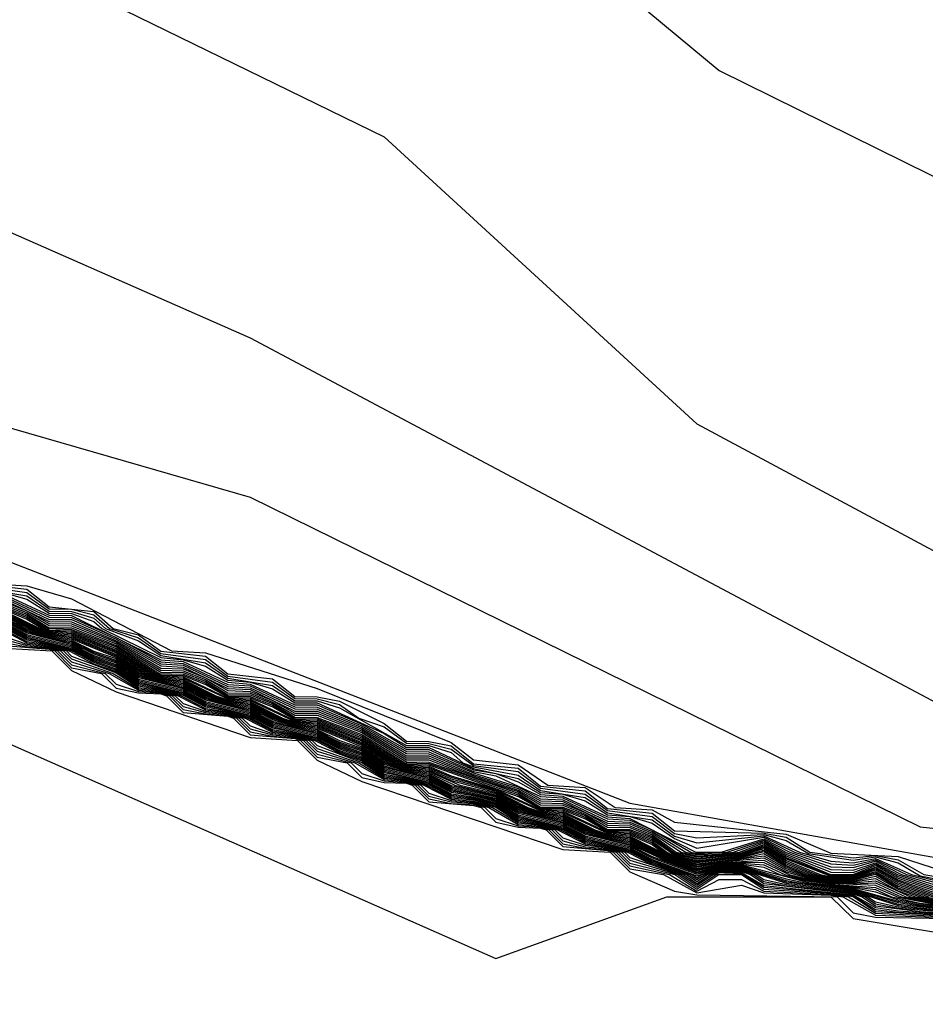
# Model space of a CAD drawing. Extents: x 526342 to 526453, y 3529656 to 3529788.
# Drawn here: x 526371 to 526371, y 3529686 to 3529686 of the extents above; entities that cross this region are included whole.
import ezdxf

# ---------------------------------------------------------------- set-up
doc = ezdxf.new("R2010")
doc.units = 0
doc.header["$MEASUREMENT"] = 0
doc.layers.add('Contours', color=7, linetype='Continuous')

msp = doc.modelspace()

# ---------------------------------------------------------------- linework, layer by layer
at = {"layer": 'Contours'}
for points in [[(526370.07641, 3529686.43092, 1), (526370.26993, 3529686.32083, 1), (526370.6086, 3529686.24847, 1), (526370.82631, 3529686.22687, 1), (526370.99564, 3529686.17798, 1), (526371.18916, 3529686.10199, 1), (526371.27383, 3529686.0316, 1), (526371.51573, 3529685.91212, 1), (526371.60039, 3529685.93537, 1), (526371.74454, 3529686.056, 1), (526371.81427, 3529686.08019, 1), (526371.8423, 3529686.07271, 1), (526371.89068, 3529686.08244, 1)], [(526370.1006, 3529686.27134, 0.8), (526370.53603, 3529686.227, 0.8), (526370.69326, 3529686.1904, 0.8), (526371.0924, 3529685.99572, 0.8), (526371.26173, 3529685.84037, 0.8), (526371.46735, 3529685.72996, 0.8), (526371.52782, 3529685.72132, 0.8), (526371.63778, 3529685.76571, 0.8), (526371.84113, 3529686.06809, 0.8), (526371.89068, 3529686.08063, 0.8)], [(526369.8587, 3529686.23712, 0.6), (526370.18527, 3529686.13842, 0.6), (526370.63279, 3529686.05711, 0.6), (526371.01983, 3529685.88679, 0.6), (526371.43106, 3529685.66821, 0.6), (526371.61249, 3529685.68098, 0.6), (526371.70925, 3529685.75236, 0.6), (526371.82184, 3529685.97133, 0.6), (526371.91487, 3529686.06801, 0.6)], [(526369.91917, 3529686.05327, 0.4), (526370.23365, 3529686.03515, 0.4), (526370.43926, 3529685.99748, 0.4), (526370.72955, 3529685.88433, 0.4), (526371.01983, 3529685.80063, 0.4), (526371.38268, 3529685.62223, 0.4), (526371.62196, 3529685.59638, 0.4), (526371.69427, 3529685.62057, 0.4), (526371.73345, 3529685.65686, 0.4), (526371.8456, 3529685.91085, 0.4), (526371.96325, 3529686.03147, 0.4)], [(526370.05222, 3529685.9825, 0.2), (526370.18527, 3529685.97058, 0.2), (526370.31831, 3529685.94477, 0.2), (526370.6086, 3529685.87488, 0.2), (526371.22545, 3529685.63505, 0.2), (526371.51573, 3529685.58329, 0.2), (526371.5883, 3529685.58333, 0.2), (526371.61249, 3529685.59464, 0.2), (526371.65131, 3529685.59638, 0.2), (526371.68506, 3529685.61401, 0.2), (526371.70095, 3529685.60848, 0.2), (526371.75763, 3529685.67706, 0.2), (526371.76024, 3529685.70524, 0.2), (526371.76973, 3529685.71554, 0.2), (526371.77231, 3529685.72943, 0.2), (526371.78263, 3529685.74152, 0.2), (526371.78741, 3529685.76571, 0.2), (526371.79541, 3529685.77781, 0.2), (526371.79963, 3529685.802, 0.2), (526371.80601, 3529685.80876, 0.2), (526371.81089, 3529685.82619, 0.2), (526371.84353, 3529685.87457, 0.2), (526371.87858, 3529685.90975, 0.2)], [(526369.88289, 3529685.78477, -7.2), (526370.24574, 3529685.6901, -7.2), (526370.54812, 3529685.78372, -7.2), (526370.82631, 3529685.69485, -7.2), (526371.15288, 3529685.55088, -7.2), (526371.24544, 3529685.58429, -7.2), (526371.3343, 3529685.58432, -7.2), (526371.3464, 3529685.57251, -7.2), (526371.41897, 3529685.56044, -7.2), (526371.63668, 3529685.56055, -7.2), (526371.69715, 3529685.57301, -7.2), (526371.72134, 3529685.58434, -7.2), (526371.74554, 3529685.60849, -7.2), (526371.75763, 3529685.61061, -7.2), (526371.86649, 3529685.53541, -7.2), (526372.16886, 3529685.38035, -7.2)], [(526370.87469, 3529685.75348, -0.2), (526370.89888, 3529685.75077, -0.2), (526370.91097, 3529685.74121, -0.2), (526370.93516, 3529685.73866, -0.2), (526370.94565, 3529685.72943, -0.2), (526370.95935, 3529685.72613, -0.2), (526370.97145, 3529685.71715, -0.2), (526370.99564, 3529685.71452, -0.2), (526371.00773, 3529685.70488, -0.2), (526371.03192, 3529685.70232, -0.2), (526371.04402, 3529685.69267, -0.2), (526371.05611, 3529685.69261, -0.2), (526371.06821, 3529685.69018, -0.2), (526371.0924, 3529685.67817, -0.2), (526371.10449, 3529685.66849, -0.2), (526371.11659, 3529685.66842, -0.2), (526371.12868, 3529685.66603, -0.2), (526371.14078, 3529685.65619, -0.2), (526371.16497, 3529685.65388, -0.2), (526371.17707, 3529685.64416, -0.2), (526371.20126, 3529685.64167, -0.2), (526371.21335, 3529685.63208, -0.2), (526371.23754, 3529685.6296, -0.2), (526371.24964, 3529685.6199, -0.2), (526371.29802, 3529685.61881, -0.2), (526371.31011, 3529685.61654, -0.2), (526371.3228, 3529685.60848, -0.2), (526371.3464, 3529685.60538, -0.2), (526371.35849, 3529685.60661, -0.2), (526371.37059, 3529685.60436, -0.2), (526371.3845, 3529685.59638, -0.2), (526371.40687, 3529685.59259, -0.2)], [(526370.87469, 3529685.75234, -0.4), (526370.89888, 3529685.74899, -0.4), (526370.91097, 3529685.74008, -0.4), (526370.92307, 3529685.7399, -0.4), (526370.93516, 3529685.73685, -0.4), (526370.94359, 3529685.72943, -0.4), (526370.95935, 3529685.72444, -0.4), (526370.97145, 3529685.71601, -0.4), (526370.99564, 3529685.71273, -0.4), (526371.00773, 3529685.70375, -0.4), (526371.03192, 3529685.70053, -0.4), (526371.04402, 3529685.69155, -0.4), (526371.05611, 3529685.69149, -0.4), (526371.06821, 3529685.68837, -0.4), (526371.07858, 3529685.68105, -0.4), (526371.0924, 3529685.67637, -0.4), (526371.10449, 3529685.66737, -0.4), (526371.11659, 3529685.6673, -0.4), (526371.12868, 3529685.66421, -0.4), (526371.14078, 3529685.65538, -0.4), (526371.16497, 3529685.65205, -0.4), (526371.17707, 3529685.64303, -0.4), (526371.20126, 3529685.63984, -0.4), (526371.21335, 3529685.63095, -0.4), (526371.23754, 3529685.62777, -0.4), (526371.24964, 3529685.61852, -0.4), (526371.26173, 3529685.61623, -0.4), (526371.29802, 3529685.61804, -0.4), (526371.31011, 3529685.61484, -0.4), (526371.32221, 3529685.60763, -0.4), (526371.3464, 3529685.60406, -0.4), (526371.35849, 3529685.60583, -0.4), (526371.37059, 3529685.60266, -0.4), (526371.38268, 3529685.59567, -0.4), (526371.40687, 3529685.59088, -0.4)], [(526370.87469, 3529685.75121, -0.6), (526370.89888, 3529685.74721, -0.6), (526370.91097, 3529685.73895, -0.6), (526370.92307, 3529685.73879, -0.6), (526370.93516, 3529685.73503, -0.6), (526370.94154, 3529685.72943, -0.6), (526370.95935, 3529685.72275, -0.6), (526370.97145, 3529685.71488, -0.6), (526370.99564, 3529685.71095, -0.6), (526371.00773, 3529685.70263, -0.6), (526371.03192, 3529685.69873, -0.6), (526371.04402, 3529685.69043, -0.6), (526371.05611, 3529685.69037, -0.6), (526371.06821, 3529685.68656, -0.6), (526371.10449, 3529685.66625, -0.6), (526371.11659, 3529685.66618, -0.6), (526371.12868, 3529685.6624, -0.6), (526371.13495, 3529685.65686, -0.6), (526371.14078, 3529685.65458, -0.6), (526371.16497, 3529685.65021, -0.6), (526371.17707, 3529685.6419, -0.6), (526371.20126, 3529685.63802, -0.6), (526371.21335, 3529685.62982, -0.6), (526371.23754, 3529685.62594, -0.6), (526371.24964, 3529685.61715, -0.6), (526371.26173, 3529685.61346, -0.6), (526371.29802, 3529685.61727, -0.6), (526371.3172, 3529685.60848, -0.6), (526371.3343, 3529685.60351, -0.6), (526371.3464, 3529685.60274, -0.6), (526371.35849, 3529685.60505, -0.6), (526371.37784, 3529685.59638, -0.6), (526371.40687, 3529685.58916, -0.6)], [(526370.88075, 3529685.75362, 0), (526370.89888, 3529685.75254, 0), (526370.92307, 3529685.74549, 0), (526370.9773, 3529685.71733, 0), (526370.99564, 3529685.7163, 0), (526371.05611, 3529685.69705, 0), (526371.12868, 3529685.66784, 0), (526371.14078, 3529685.65844, 0), (526371.16497, 3529685.65572, 0), (526371.18097, 3529685.64476, 0), (526371.20126, 3529685.6435, 0), (526371.21739, 3529685.63267, 0), (526371.23754, 3529685.63142, 0), (526371.24964, 3529685.62472, 0), (526371.31011, 3529685.61825, 0), (526371.3343, 3529685.60791, 0), (526371.37059, 3529685.60605, 0), (526371.40687, 3529685.59431, 0)], [(526370.88678, 3529685.74883, -0.8), (526370.89888, 3529685.74544, -0.8), (526370.91097, 3529685.73783, -0.8), (526370.92307, 3529685.73767, -0.8), (526370.93516, 3529685.73322, -0.8), (526370.93948, 3529685.72943, -0.8), (526370.97145, 3529685.71375, -0.8), (526370.98354, 3529685.71254, -0.8), (526370.99564, 3529685.70916, -0.8), (526371.00773, 3529685.70151, -0.8), (526371.01983, 3529685.70039, -0.8), (526371.03192, 3529685.69694, -0.8), (526371.04402, 3529685.6893, -0.8), (526371.05611, 3529685.68925, -0.8), (526371.0924, 3529685.67275, -0.8), (526371.10449, 3529685.66513, -0.8), (526371.11659, 3529685.66506, -0.8), (526371.14078, 3529685.65378, -0.8), (526371.16497, 3529685.64837, -0.8), (526371.17707, 3529685.64077, -0.8), (526371.18916, 3529685.63981, -0.8), (526371.20126, 3529685.63619, -0.8), (526371.21335, 3529685.62868, -0.8), (526371.22545, 3529685.62772, -0.8), (526371.23754, 3529685.62411, -0.8), (526371.24964, 3529685.61577, -0.8), (526371.26173, 3529685.61068, -0.8), (526371.29802, 3529685.6165, -0.8), (526371.3146, 3529685.60848, -0.8), (526371.3343, 3529685.60205, -0.8), (526371.3464, 3529685.60141, -0.8), (526371.35849, 3529685.60427, -0.8), (526371.37516, 3529685.59638, -0.8), (526371.40687, 3529685.58745, -0.8)], [(526370.88678, 3529685.74784, -1), (526370.91097, 3529685.7367, -1), (526370.92307, 3529685.73655, -1), (526370.97145, 3529685.71262, -1), (526370.98354, 3529685.71156, -1), (526371.00773, 3529685.70039, -1), (526371.01983, 3529685.69941, -1), (526371.04402, 3529685.68818, -1), (526371.05611, 3529685.68813, -1), (526371.0803, 3529685.67769, -1), (526371.10449, 3529685.664, -1), (526371.11659, 3529685.66394, -1), (526371.14078, 3529685.65298, -1), (526371.15288, 3529685.65094, -1), (526371.16497, 3529685.64654, -1), (526371.17707, 3529685.63964, -1), (526371.18916, 3529685.63881, -1), (526371.21335, 3529685.62755, -1), (526371.22545, 3529685.62672, -1), (526371.26117, 3529685.60848, -1), (526371.27479, 3529685.60848, -1), (526371.29802, 3529685.61573, -1), (526371.312, 3529685.60848, -1), (526371.3343, 3529685.60059, -1), (526371.3464, 3529685.60009, -1), (526371.35849, 3529685.6035, -1), (526371.37248, 3529685.59638, -1), (526371.40687, 3529685.58573, -1)], [(526370.88678, 3529685.74686, -1.2), (526370.91097, 3529685.73557, -1.2), (526370.92307, 3529685.73543, -1.2), (526370.94726, 3529685.72458, -1.2), (526370.97145, 3529685.71149, -1.2), (526370.98354, 3529685.71058, -1.2), (526371.00773, 3529685.69926, -1.2), (526371.01983, 3529685.69843, -1.2), (526371.04402, 3529685.68706, -1.2), (526371.05611, 3529685.68701, -1.2), (526371.0803, 3529685.67678, -1.2), (526371.10449, 3529685.66288, -1.2), (526371.11659, 3529685.66282, -1.2), (526371.14078, 3529685.65217, -1.2), (526371.15288, 3529685.64982, -1.2), (526371.17707, 3529685.63851, -1.2), (526371.18916, 3529685.63781, -1.2), (526371.21335, 3529685.62642, -1.2), (526371.22545, 3529685.62572, -1.2), (526371.23754, 3529685.62052, -1.2), (526371.25849, 3529685.60848, -1.2), (526371.26173, 3529685.60773, -1.2), (526371.27815, 3529685.60848, -1.2), (526371.29802, 3529685.61496, -1.2), (526371.31011, 3529685.60824, -1.2), (526371.3343, 3529685.59912, -1.2), (526371.3464, 3529685.59876, -1.2), (526371.35849, 3529685.60272, -1.2), (526371.37059, 3529685.59613, -1.2), (526371.40639, 3529685.58429, -1.2)], [(526370.88678, 3529685.74588, -1.4), (526370.91097, 3529685.73444, -1.4), (526370.92307, 3529685.73431, -1.4), (526370.94726, 3529685.72374, -1.4), (526370.97145, 3529685.71035, -1.4), (526370.98354, 3529685.7096, -1.4), (526371.00773, 3529685.69814, -1.4), (526371.01983, 3529685.69745, -1.4), (526371.04402, 3529685.68594, -1.4), (526371.05611, 3529685.68589, -1.4), (526371.0803, 3529685.67587, -1.4), (526371.10449, 3529685.66176, -1.4), (526371.11659, 3529685.6617, -1.4), (526371.14078, 3529685.65137, -1.4), (526371.16497, 3529685.64385, -1.4), (526371.17707, 3529685.63738, -1.4), (526371.18916, 3529685.63681, -1.4), (526371.21335, 3529685.62529, -1.4), (526371.22545, 3529685.62472, -1.4), (526371.23754, 3529685.61964, -1.4), (526371.2558, 3529685.60848, -1.4), (526371.26173, 3529685.60711, -1.4), (526371.27383, 3529685.60747, -1.4), (526371.2815, 3529685.60848, -1.4), (526371.29802, 3529685.61419, -1.4), (526371.31011, 3529685.60737, -1.4), (526371.3343, 3529685.59766, -1.4), (526371.3464, 3529685.59744, -1.4), (526371.35849, 3529685.60194, -1.4), (526371.37059, 3529685.59526, -1.4), (526371.4033, 3529685.58429, -1.4)], [(526370.88678, 3529685.74489, -1.6), (526370.91097, 3529685.73332, -1.6), (526370.92307, 3529685.73319, -1.6), (526370.94726, 3529685.7229, -1.6), (526370.97145, 3529685.70922, -1.6), (526370.98354, 3529685.70862, -1.6), (526371.00773, 3529685.69702, -1.6), (526371.01983, 3529685.69647, -1.6), (526371.04402, 3529685.68481, -1.6), (526371.05611, 3529685.68477, -1.6), (526371.0803, 3529685.67495, -1.6), (526371.10449, 3529685.66064, -1.6), (526371.11659, 3529685.66058, -1.6), (526371.14078, 3529685.65057, -1.6), (526371.16497, 3529685.64297, -1.6), (526371.17707, 3529685.63626, -1.6), (526371.18916, 3529685.63582, -1.6), (526371.21335, 3529685.62416, -1.6), (526371.22545, 3529685.62373, -1.6), (526371.23754, 3529685.61876, -1.6), (526371.25312, 3529685.60848, -1.6), (526371.26173, 3529685.60649, -1.6), (526371.27383, 3529685.60703, -1.6), (526371.28485, 3529685.60848, -1.6), (526371.29802, 3529685.61342, -1.6), (526371.31011, 3529685.60651, -1.6), (526371.33406, 3529685.59638, -1.6), (526371.3464, 3529685.59628, -1.6), (526371.35849, 3529685.60116, -1.6), (526371.37059, 3529685.5944, -1.6), (526371.4002, 3529685.58429, -1.6)], [(526370.88678, 3529685.74391, -1.8), (526370.89888, 3529685.73905, -1.8), (526370.91097, 3529685.73219, -1.8), (526370.92307, 3529685.73207, -1.8), (526370.94726, 3529685.72207, -1.8), (526370.97145, 3529685.70809, -1.8), (526370.98354, 3529685.70764, -1.8), (526370.99564, 3529685.70277, -1.8), (526371.00773, 3529685.69589, -1.8), (526371.01983, 3529685.69549, -1.8), (526371.03192, 3529685.6906, -1.8), (526371.04402, 3529685.68369, -1.8), (526371.05611, 3529685.68365, -1.8), (526371.0803, 3529685.67404, -1.8), (526371.10449, 3529685.65952, -1.8), (526371.11659, 3529685.65946, -1.8), (526371.14078, 3529685.64977, -1.8), (526371.16497, 3529685.64209, -1.8), (526371.17707, 3529685.63513, -1.8), (526371.18916, 3529685.63482, -1.8), (526371.20126, 3529685.62997, -1.8), (526371.21335, 3529685.62302, -1.8), (526371.22545, 3529685.62273, -1.8), (526371.23754, 3529685.61789, -1.8), (526371.25043, 3529685.60848, -1.8), (526371.26173, 3529685.60587, -1.8), (526371.27383, 3529685.60658, -1.8), (526371.28592, 3529685.60813, -1.8), (526371.29802, 3529685.61265, -1.8), (526371.31011, 3529685.60564, -1.8), (526371.3343, 3529685.5959, -1.8), (526371.3464, 3529685.59579, -1.8), (526371.35849, 3529685.60039, -1.8), (526371.37059, 3529685.59353, -1.8), (526371.39711, 3529685.58429, -1.8)], [(526370.88678, 3529685.74293, -2), (526370.89888, 3529685.73817, -2), (526370.91097, 3529685.73106, -2), (526370.92307, 3529685.73095, -2), (526370.94726, 3529685.72123, -2), (526370.97145, 3529685.70696, -2), (526370.98354, 3529685.70666, -2), (526370.99564, 3529685.70188, -2), (526371.00773, 3529685.69477, -2), (526371.01983, 3529685.69451, -2), (526371.03192, 3529685.68972, -2), (526371.04402, 3529685.68257, -2), (526371.05611, 3529685.68253, -2), (526371.0803, 3529685.67313, -2), (526371.10449, 3529685.65839, -2), (526371.11659, 3529685.65834, -2), (526371.14078, 3529685.64896, -2), (526371.16497, 3529685.64121, -2), (526371.17707, 3529685.634, -2), (526371.18916, 3529685.63382, -2), (526371.20126, 3529685.62909, -2), (526371.21335, 3529685.62189, -2), (526371.22545, 3529685.62173, -2), (526371.23754, 3529685.61701, -2), (526371.24964, 3529685.6081, -2), (526371.26173, 3529685.60525, -2), (526371.27383, 3529685.60614, -2), (526371.28592, 3529685.60762, -2), (526371.29802, 3529685.61188, -2), (526371.31011, 3529685.60477, -2), (526371.3343, 3529685.59547, -2), (526371.3464, 3529685.59529, -2), (526371.35849, 3529685.59961, -2), (526371.37059, 3529685.59267, -2), (526371.39421, 3529685.58429, -2)], [(526370.88678, 3529685.74194, -2.2), (526370.89888, 3529685.73728, -2.2), (526370.91097, 3529685.72994, -2.2), (526370.92307, 3529685.72983, -2.2), (526370.94726, 3529685.72039, -2.2), (526370.97145, 3529685.70583, -2.2), (526370.98354, 3529685.70568, -2.2), (526370.99564, 3529685.701, -2.2), (526371.00773, 3529685.69365, -2.2), (526371.01983, 3529685.69353, -2.2), (526371.03192, 3529685.68884, -2.2), (526371.04402, 3529685.68145, -2.2), (526371.05611, 3529685.68141, -2.2), (526371.0803, 3529685.67222, -2.2), (526371.10449, 3529685.65727, -2.2), (526371.11659, 3529685.65722, -2.2), (526371.16497, 3529685.64033, -2.2), (526371.17707, 3529685.63287, -2.2), (526371.18916, 3529685.63283, -2.2), (526371.20126, 3529685.62821, -2.2), (526371.21335, 3529685.62076, -2.2), (526371.22545, 3529685.62073, -2.2), (526371.23754, 3529685.61613, -2.2), (526371.24964, 3529685.60757, -2.2), (526371.26173, 3529685.60463, -2.2), (526371.28592, 3529685.60711, -2.2), (526371.29802, 3529685.61111, -2.2), (526371.31011, 3529685.6039, -2.2), (526371.3284, 3529685.59638, -2.2), (526371.3343, 3529685.59504, -2.2), (526371.3464, 3529685.59479, -2.2), (526371.35849, 3529685.59883, -2.2), (526371.37059, 3529685.5918, -2.2), (526371.39187, 3529685.58429, -2.2)], [(526370.88678, 3529685.74111, -2.4), (526370.89888, 3529685.7364, -2.4), (526370.91019, 3529685.72943, -2.4), (526370.92307, 3529685.72897, -2.4), (526370.94726, 3529685.71955, -2.4), (526370.97076, 3529685.70524, -2.4), (526370.98354, 3529685.70485, -2.4), (526370.99564, 3529685.70012, -2.4), (526371.00773, 3529685.69287, -2.4), (526371.01983, 3529685.69271, -2.4), (526371.03192, 3529685.68796, -2.4), (526371.04402, 3529685.68073, -2.4), (526371.05611, 3529685.68056, -2.4), (526371.0803, 3529685.6713, -2.4), (526371.1036, 3529685.65686, -2.4), (526371.11659, 3529685.65637, -2.4), (526371.16497, 3529685.63945, -2.4), (526371.17707, 3529685.63227, -2.4), (526371.18916, 3529685.63207, -2.4), (526371.20126, 3529685.62733, -2.4), (526371.21335, 3529685.62016, -2.4), (526371.22545, 3529685.61998, -2.4), (526371.23754, 3529685.61526, -2.4), (526371.24964, 3529685.60704, -2.4), (526371.26173, 3529685.60401, -2.4), (526371.28592, 3529685.6066, -2.4), (526371.29802, 3529685.61034, -2.4), (526371.31011, 3529685.60304, -2.4), (526371.32652, 3529685.59638, -2.4), (526371.3343, 3529685.59461, -2.4), (526371.3464, 3529685.5943, -2.4), (526371.35849, 3529685.59806, -2.4), (526371.37059, 3529685.59094, -2.4), (526371.38954, 3529685.58429, -2.4)], [(526370.88678, 3529685.74039, -2.6), (526370.89888, 3529685.73551, -2.6), (526370.90875, 3529685.72943, -2.6), (526370.91097, 3529685.72866, -2.6), (526370.92307, 3529685.72825, -2.6), (526370.94726, 3529685.71871, -2.6), (526370.96932, 3529685.70524, -2.6), (526370.97145, 3529685.7045, -2.6), (526370.98354, 3529685.70413, -2.6), (526370.99564, 3529685.69924, -2.6), (526371.00773, 3529685.69238, -2.6), (526371.01983, 3529685.69199, -2.6), (526371.03192, 3529685.68708, -2.6), (526371.04402, 3529685.68024, -2.6), (526371.05611, 3529685.67985, -2.6), (526371.0803, 3529685.67039, -2.6), (526371.10217, 3529685.65686, -2.6), (526371.10449, 3529685.65605, -2.6), (526371.11659, 3529685.65566, -2.6), (526371.16497, 3529685.63857, -2.6), (526371.17707, 3529685.63178, -2.6), (526371.18916, 3529685.63136, -2.6), (526371.20126, 3529685.62646, -2.6), (526371.21335, 3529685.61968, -2.6), (526371.22545, 3529685.61927, -2.6), (526371.23754, 3529685.61438, -2.6), (526371.24534, 3529685.60848, -2.6), (526371.24964, 3529685.60651, -2.6), (526371.26173, 3529685.60339, -2.6), (526371.28592, 3529685.6061, -2.6), (526371.29802, 3529685.60957, -2.6), (526371.31011, 3529685.60217, -2.6), (526371.32463, 3529685.59638, -2.6), (526371.3343, 3529685.59418, -2.6), (526371.3464, 3529685.5938, -2.6), (526371.35849, 3529685.59728, -2.6), (526371.37059, 3529685.59007, -2.6), (526371.38721, 3529685.58429, -2.6)], [(526370.88678, 3529685.73968, -2.8), (526370.89888, 3529685.73463, -2.8), (526370.90732, 3529685.72943, -2.8), (526370.91097, 3529685.72817, -2.8), (526370.92307, 3529685.72754, -2.8), (526370.94726, 3529685.71787, -2.8), (526370.96789, 3529685.70524, -2.8), (526370.97145, 3529685.70401, -2.8), (526370.98354, 3529685.70341, -2.8), (526371.00773, 3529685.69188, -2.8), (526371.01983, 3529685.69127, -2.8), (526371.04402, 3529685.67975, -2.8), (526371.05611, 3529685.67913, -2.8), (526371.0803, 3529685.66948, -2.8), (526371.10074, 3529685.65686, -2.8), (526371.10449, 3529685.65556, -2.8), (526371.11659, 3529685.65494, -2.8), (526371.12868, 3529685.64984, -2.8), (526371.15288, 3529685.64262, -2.8), (526371.17707, 3529685.63129, -2.8), (526371.18916, 3529685.63064, -2.8), (526371.21335, 3529685.61919, -2.8), (526371.22545, 3529685.61855, -2.8), (526371.23754, 3529685.6135, -2.8), (526371.24419, 3529685.60848, -2.8), (526371.24964, 3529685.60598, -2.8), (526371.26173, 3529685.60277, -2.8), (526371.28592, 3529685.60559, -2.8), (526371.29802, 3529685.6088, -2.8), (526371.31011, 3529685.6013, -2.8), (526371.32275, 3529685.59638, -2.8), (526371.3343, 3529685.59375, -2.8), (526371.3464, 3529685.5933, -2.8), (526371.35849, 3529685.5965, -2.8), (526371.37059, 3529685.58921, -2.8), (526371.38488, 3529685.58429, -2.8), (526371.40687, 3529685.58095, -2.8)], [(526370.88678, 3529685.73896, -3), (526370.90588, 3529685.72943, -3), (526370.91097, 3529685.72767, -3), (526370.92307, 3529685.72682, -3), (526370.94726, 3529685.71706, -3), (526370.96645, 3529685.70524, -3), (526370.97145, 3529685.70351, -3), (526370.98354, 3529685.70269, -3), (526371.00773, 3529685.69139, -3), (526371.01983, 3529685.69056, -3), (526371.04402, 3529685.67925, -3), (526371.05611, 3529685.67842, -3), (526371.0803, 3529685.66862, -3), (526371.09932, 3529685.65686, -3), (526371.10449, 3529685.65507, -3), (526371.11659, 3529685.65423, -3), (526371.12868, 3529685.64896, -3), (526371.15288, 3529685.642, -3), (526371.17707, 3529685.6308, -3), (526371.18916, 3529685.62993, -3), (526371.21335, 3529685.6187, -3), (526371.22545, 3529685.61784, -3), (526371.23754, 3529685.61263, -3), (526371.24303, 3529685.60848, -3), (526371.24964, 3529685.60545, -3), (526371.26173, 3529685.60215, -3), (526371.28592, 3529685.60508, -3), (526371.29802, 3529685.60776, -3), (526371.31011, 3529685.60044, -3), (526371.32061, 3529685.59638, -3), (526371.3343, 3529685.59333, -3), (526371.3464, 3529685.59281, -3), (526371.35849, 3529685.59537, -3), (526371.37059, 3529685.58834, -3), (526371.38253, 3529685.58429, -3), (526371.39478, 3529685.58188, -3)], [(526370.88678, 3529685.73824, -3.2), (526370.90444, 3529685.72943, -3.2), (526370.91097, 3529685.72718, -3.2), (526370.92307, 3529685.72611, -3.2), (526370.94726, 3529685.71628, -3.2), (526370.96502, 3529685.70524, -3.2), (526370.97145, 3529685.70302, -3.2), (526370.98354, 3529685.70197, -3.2), (526371.00122, 3529685.69314, -3.2), (526371.00773, 3529685.6909, -3.2), (526371.01983, 3529685.68984, -3.2), (526371.03741, 3529685.68105, -3.2), (526371.04402, 3529685.67876, -3.2), (526371.05611, 3529685.6777, -3.2), (526371.0803, 3529685.66785, -3.2), (526371.09789, 3529685.65686, -3.2), (526371.10449, 3529685.65458, -3.2), (526371.11659, 3529685.65351, -3.2), (526371.12868, 3529685.64808, -3.2), (526371.15288, 3529685.64139, -3.2), (526371.17023, 3529685.63267, -3.2), (526371.17707, 3529685.63031, -3.2), (526371.18916, 3529685.62922, -3.2), (526371.2065, 3529685.62057, -3.2), (526371.21335, 3529685.61821, -3.2), (526371.22545, 3529685.61713, -3.2), (526371.24964, 3529685.60492, -3.2), (526371.26173, 3529685.60153, -3.2), (526371.29802, 3529685.60653, -3.2), (526371.31011, 3529685.59957, -3.2), (526371.32221, 3529685.59543, -3.2), (526371.3343, 3529685.5929, -3.2), (526371.3464, 3529685.59231, -3.2), (526371.35849, 3529685.59418, -3.2), (526371.37059, 3529685.58748, -3.2), (526371.37999, 3529685.58429, -3.2), (526371.39478, 3529685.58143, -3.2)], [(526370.88678, 3529685.73752, -3.4), (526370.90301, 3529685.72943, -3.4), (526370.91097, 3529685.72669, -3.4), (526370.92307, 3529685.72539, -3.4), (526370.94726, 3529685.71551, -3.4), (526370.96358, 3529685.70524, -3.4), (526370.97145, 3529685.70252, -3.4), (526370.98354, 3529685.70125, -3.4), (526370.99979, 3529685.69314, -3.4), (526371.00773, 3529685.6904, -3.4), (526371.01983, 3529685.68912, -3.4), (526371.03598, 3529685.68105, -3.4), (526371.04402, 3529685.67827, -3.4), (526371.05611, 3529685.67699, -3.4), (526371.0803, 3529685.66708, -3.4), (526371.09646, 3529685.65686, -3.4), (526371.10449, 3529685.65408, -3.4), (526371.11659, 3529685.65279, -3.4), (526371.12868, 3529685.6472, -3.4), (526371.15288, 3529685.64077, -3.4), (526371.16881, 3529685.63267, -3.4), (526371.17707, 3529685.62982, -3.4), (526371.18916, 3529685.62851, -3.4), (526371.20508, 3529685.62057, -3.4), (526371.21335, 3529685.61772, -3.4), (526371.22545, 3529685.61642, -3.4), (526371.24964, 3529685.60439, -3.4), (526371.26173, 3529685.60091, -3.4), (526371.27383, 3529685.60305, -3.4), (526371.29802, 3529685.6053, -3.4), (526371.31011, 3529685.5987, -3.4), (526371.32221, 3529685.59488, -3.4), (526371.3343, 3529685.59247, -3.4), (526371.3464, 3529685.59181, -3.4), (526371.35849, 3529685.59298, -3.4), (526371.37744, 3529685.58429, -3.4), (526371.39478, 3529685.58097, -3.4)], [(526370.88678, 3529685.73681, -3.6), (526370.90157, 3529685.72943, -3.6), (526370.91097, 3529685.72619, -3.6), (526370.92307, 3529685.72467, -3.6), (526370.94726, 3529685.71473, -3.6), (526370.96215, 3529685.70524, -3.6), (526370.97145, 3529685.70203, -3.6), (526370.98354, 3529685.70054, -3.6), (526370.99836, 3529685.69314, -3.6), (526371.00773, 3529685.68991, -3.6), (526371.01983, 3529685.68841, -3.6), (526371.03456, 3529685.68105, -3.6), (526371.04402, 3529685.67778, -3.6), (526371.05611, 3529685.67627, -3.6), (526371.0803, 3529685.66631, -3.6), (526371.09504, 3529685.65686, -3.6), (526371.10449, 3529685.65359, -3.6), (526371.11659, 3529685.65208, -3.6), (526371.13338, 3529685.64476, -3.6), (526371.15288, 3529685.64016, -3.6), (526371.16739, 3529685.63267, -3.6), (526371.17707, 3529685.62933, -3.6), (526371.18916, 3529685.6278, -3.6), (526371.20367, 3529685.62057, -3.6), (526371.21335, 3529685.61724, -3.6), (526371.22545, 3529685.61571, -3.6), (526371.24964, 3529685.60386, -3.6), (526371.26173, 3529685.60029, -3.6), (526371.27383, 3529685.60261, -3.6), (526371.29802, 3529685.60407, -3.6), (526371.31011, 3529685.59783, -3.6), (526371.32221, 3529685.59432, -3.6), (526371.3343, 3529685.59204, -3.6), (526371.3464, 3529685.59132, -3.6), (526371.35849, 3529685.59179, -3.6), (526371.3749, 3529685.58429, -3.6), (526371.39478, 3529685.58051, -3.6)], [(526370.88678, 3529685.73609, -3.8), (526370.90014, 3529685.72943, -3.8), (526370.91097, 3529685.7257, -3.8), (526370.92307, 3529685.72396, -3.8), (526370.94726, 3529685.71396, -3.8), (526370.96071, 3529685.70524, -3.8), (526370.97145, 3529685.70153, -3.8), (526370.98354, 3529685.69982, -3.8), (526370.99693, 3529685.69314, -3.8), (526371.00773, 3529685.68941, -3.8), (526371.01983, 3529685.68769, -3.8), (526371.03313, 3529685.68105, -3.8), (526371.04402, 3529685.67729, -3.8), (526371.05611, 3529685.67556, -3.8), (526371.0803, 3529685.66554, -3.8), (526371.09361, 3529685.65686, -3.8), (526371.10449, 3529685.6531, -3.8), (526371.11659, 3529685.65136, -3.8), (526371.13071, 3529685.64476, -3.8), (526371.15288, 3529685.63954, -3.8), (526371.16598, 3529685.63267, -3.8), (526371.17707, 3529685.62884, -3.8), (526371.18916, 3529685.62708, -3.8), (526371.20225, 3529685.62057, -3.8), (526371.21335, 3529685.61675, -3.8), (526371.22545, 3529685.615, -3.8), (526371.24964, 3529685.60333, -3.8), (526371.26173, 3529685.59967, -3.8), (526371.27383, 3529685.60217, -3.8), (526371.28592, 3529685.60304, -3.8), (526371.29802, 3529685.60284, -3.8), (526371.31162, 3529685.59638, -3.8), (526371.32221, 3529685.59377, -3.8), (526371.3343, 3529685.59161, -3.8), (526371.35849, 3529685.59059, -3.8), (526371.37235, 3529685.58429, -3.8), (526371.39478, 3529685.58005, -3.8)], [(526370.88678, 3529685.73537, -4), (526370.89888, 3529685.72934, -4), (526370.91097, 3529685.7252, -4), (526370.92307, 3529685.72324, -4), (526370.93516, 3529685.71724, -4), (526370.94726, 3529685.71318, -4), (526370.95935, 3529685.7052, -4), (526370.97145, 3529685.70104, -4), (526370.98354, 3529685.6991, -4), (526370.99564, 3529685.69307, -4), (526371.00773, 3529685.68892, -4), (526371.01983, 3529685.68697, -4), (526371.03192, 3529685.68093, -4), (526371.04402, 3529685.67679, -4), (526371.05611, 3529685.67484, -4), (526371.06821, 3529685.66882, -4), (526371.0803, 3529685.66476, -4), (526371.0924, 3529685.65674, -4), (526371.10449, 3529685.65261, -4), (526371.11659, 3529685.65065, -4), (526371.12868, 3529685.64458, -4), (526371.15288, 3529685.63893, -4), (526371.16497, 3529685.63245, -4), (526371.17707, 3529685.62835, -4), (526371.18916, 3529685.62637, -4), (526371.20126, 3529685.62035, -4), (526371.21335, 3529685.61626, -4), (526371.22545, 3529685.61429, -4), (526371.24964, 3529685.6028, -4), (526371.26173, 3529685.59905, -4), (526371.27383, 3529685.60173, -4), (526371.28592, 3529685.60254, -4), (526371.29802, 3529685.60161, -4), (526371.30925, 3529685.59638, -4), (526371.32221, 3529685.59321, -4), (526371.3343, 3529685.59118, -4), (526371.35849, 3529685.5894, -4), (526371.37059, 3529685.58406, -4), (526371.39478, 3529685.57959, -4)], [(526370.88678, 3529685.73465, -4.2), (526370.89888, 3529685.72858, -4.2), (526370.91097, 3529685.72471, -4.2), (526370.92307, 3529685.72253, -4.2), (526370.93516, 3529685.71649, -4.2), (526370.94726, 3529685.71241, -4.2), (526370.95935, 3529685.70444, -4.2), (526370.97145, 3529685.70054, -4.2), (526370.98354, 3529685.69838, -4.2), (526370.99564, 3529685.69232, -4.2), (526371.00773, 3529685.68843, -4.2), (526371.01983, 3529685.68626, -4.2), (526371.03192, 3529685.68018, -4.2), (526371.04402, 3529685.6763, -4.2), (526371.05611, 3529685.67413, -4.2), (526371.06821, 3529685.66807, -4.2), (526371.0803, 3529685.66399, -4.2), (526371.0924, 3529685.65599, -4.2), (526371.10449, 3529685.65211, -4.2), (526371.11659, 3529685.64993, -4.2), (526371.12868, 3529685.64383, -4.2), (526371.15288, 3529685.63831, -4.2), (526371.16497, 3529685.6317, -4.2), (526371.17707, 3529685.62787, -4.2), (526371.18916, 3529685.62566, -4.2), (526371.20126, 3529685.6196, -4.2), (526371.21335, 3529685.61577, -4.2), (526371.22545, 3529685.61358, -4.2), (526371.24964, 3529685.60227, -4.2), (526371.26173, 3529685.59843, -4.2), (526371.27383, 3529685.60128, -4.2), (526371.28592, 3529685.60203, -4.2), (526371.29802, 3529685.60038, -4.2), (526371.3066, 3529685.59638, -4.2), (526371.32221, 3529685.59266, -4.2), (526371.35849, 3529685.5882, -4.2), (526371.36714, 3529685.58429, -4.2), (526371.38268, 3529685.58083, -4.2), (526371.43106, 3529685.57563, -4.2)], [(526370.88678, 3529685.73393, -4.4), (526370.89888, 3529685.72783, -4.4), (526370.91097, 3529685.72422, -4.4), (526370.92307, 3529685.72181, -4.4), (526370.93516, 3529685.71573, -4.4), (526370.94726, 3529685.71164, -4.4), (526370.95935, 3529685.70368, -4.4), (526370.97145, 3529685.70005, -4.4), (526370.98354, 3529685.69766, -4.4), (526370.99564, 3529685.69156, -4.4), (526371.00773, 3529685.68793, -4.4), (526371.01983, 3529685.68554, -4.4), (526371.03192, 3529685.67943, -4.4), (526371.04402, 3529685.67581, -4.4), (526371.05611, 3529685.67341, -4.4), (526371.06821, 3529685.66731, -4.4), (526371.0803, 3529685.66322, -4.4), (526371.0924, 3529685.65524, -4.4), (526371.10449, 3529685.65162, -4.4), (526371.11659, 3529685.64922, -4.4), (526371.12868, 3529685.64308, -4.4), (526371.15288, 3529685.63769, -4.4), (526371.16497, 3529685.63096, -4.4), (526371.17707, 3529685.62738, -4.4), (526371.18916, 3529685.62495, -4.4), (526371.20126, 3529685.61886, -4.4), (526371.21335, 3529685.61528, -4.4), (526371.22545, 3529685.61286, -4.4), (526371.24964, 3529685.60174, -4.4), (526371.26173, 3529685.59781, -4.4), (526371.27383, 3529685.60084, -4.4), (526371.28592, 3529685.60152, -4.4), (526371.32221, 3529685.5921, -4.4), (526371.3464, 3529685.58933, -4.4), (526371.35849, 3529685.58701, -4.4), (526371.37059, 3529685.58259, -4.4), (526371.39478, 3529685.57868, -4.4)], [(526370.88678, 3529685.73322, -4.6), (526370.89888, 3529685.72708, -4.6), (526370.92307, 3529685.72109, -4.6), (526370.93516, 3529685.71498, -4.6), (526370.94726, 3529685.71086, -4.6), (526370.95935, 3529685.70293, -4.6), (526370.98354, 3529685.69695, -4.6), (526370.99564, 3529685.69081, -4.6), (526371.01983, 3529685.68482, -4.6), (526371.03192, 3529685.67868, -4.6), (526371.05611, 3529685.6727, -4.6), (526371.06821, 3529685.66656, -4.6), (526371.0803, 3529685.66245, -4.6), (526371.0924, 3529685.65449, -4.6), (526371.11659, 3529685.6485, -4.6), (526371.12868, 3529685.64234, -4.6), (526371.15288, 3529685.63708, -4.6), (526371.16497, 3529685.63021, -4.6), (526371.18916, 3529685.62424, -4.6), (526371.20126, 3529685.61811, -4.6), (526371.22545, 3529685.61215, -4.6), (526371.23754, 3529685.60604, -4.6), (526371.26173, 3529685.59719, -4.6), (526371.27383, 3529685.6004, -4.6), (526371.28592, 3529685.60101, -4.6), (526371.31011, 3529685.59393, -4.6), (526371.32221, 3529685.59154, -4.6), (526371.3464, 3529685.58883, -4.6), (526371.37059, 3529685.58185, -4.6), (526371.39478, 3529685.57822, -4.6)], [(526370.88406, 3529685.72943, -6), (526370.89888, 3529685.7218, -6), (526370.91097, 3529685.72026, -6), (526370.92031, 3529685.71733, -6), (526370.92307, 3529685.71458, -6), (526370.94726, 3529685.70544, -6), (526370.95935, 3529685.69763, -6), (526370.97145, 3529685.69608, -6), (526370.98084, 3529685.69314, -6), (526370.99564, 3529685.68553, -6), (526371.00773, 3529685.68398, -6), (526371.0171, 3529685.68105, -6), (526371.03192, 3529685.67341, -6), (526371.04402, 3529685.67187, -6), (526371.05334, 3529685.66895, -6), (526371.05611, 3529685.66618, -6), (526371.0803, 3529685.65704, -6), (526371.0924, 3529685.64922, -6), (526371.10449, 3529685.64768, -6), (526371.11381, 3529685.64476, -6), (526371.12868, 3529685.6371, -6), (526371.14078, 3529685.63613, -6), (526371.15288, 3529685.63277, -6), (526371.16497, 3529685.62499, -6), (526371.17707, 3529685.62347, -6), (526371.18628, 3529685.62057, -6), (526371.20126, 3529685.6129, -6), (526371.21335, 3529685.61138, -6), (526371.2226, 3529685.60848, -6), (526371.22545, 3529685.60564, -6), (526371.25289, 3529685.59638, -6), (526371.26173, 3529685.5905, -6), (526371.27057, 3529685.59638, -6), (526371.27383, 3529685.59731, -6), (526371.28592, 3529685.59745, -6), (526371.29802, 3529685.59048, -6), (526371.3464, 3529685.58536, -6), (526371.35849, 3529685.57844, -6), (526371.37059, 3529685.5767, -6), (526371.40687, 3529685.57439, -6)], [(526370.88564, 3529685.72943, -5.8), (526370.89888, 3529685.72256, -5.8), (526370.91097, 3529685.72076, -5.8), (526370.92189, 3529685.71733, -5.8), (526370.93516, 3529685.71046, -5.8), (526370.94726, 3529685.70621, -5.8), (526370.95935, 3529685.69839, -5.8), (526370.97145, 3529685.69658, -5.8), (526370.98243, 3529685.69314, -5.8), (526370.99564, 3529685.68628, -5.8), (526371.00773, 3529685.68447, -5.8), (526371.01868, 3529685.68105, -5.8), (526371.03192, 3529685.67417, -5.8), (526371.04402, 3529685.67236, -5.8), (526371.05492, 3529685.66895, -5.8), (526371.06821, 3529685.66206, -5.8), (526371.0803, 3529685.65781, -5.8), (526371.0924, 3529685.64997, -5.8), (526371.10449, 3529685.64817, -5.8), (526371.11538, 3529685.64476, -5.8), (526371.12868, 3529685.63785, -5.8), (526371.14078, 3529685.63671, -5.8), (526371.15288, 3529685.63338, -5.8), (526371.16497, 3529685.62574, -5.8), (526371.17707, 3529685.62395, -5.8), (526371.18783, 3529685.62057, -5.8), (526371.20126, 3529685.61364, -5.8), (526371.21335, 3529685.61187, -5.8), (526371.22415, 3529685.60848, -5.8), (526371.23754, 3529685.60158, -5.8), (526371.25444, 3529685.59638, -5.8), (526371.26173, 3529685.59153, -5.8), (526371.26902, 3529685.59638, -5.8), (526371.27383, 3529685.59775, -5.8), (526371.28592, 3529685.59796, -5.8), (526371.29069, 3529685.59638, -5.8), (526371.29802, 3529685.59151, -5.8), (526371.3464, 3529685.58585, -5.8), (526371.35124, 3529685.58429, -5.8), (526371.35849, 3529685.57946, -5.8), (526371.38268, 3529685.57627, -5.8), (526371.40687, 3529685.5748, -5.8)], [(526370.88678, 3529685.7325, -4.8), (526370.89888, 3529685.72632, -4.8), (526370.92307, 3529685.72038, -4.8), (526370.93516, 3529685.71423, -4.8), (526370.94726, 3529685.71009, -4.8), (526370.95935, 3529685.70217, -4.8), (526370.98354, 3529685.69623, -4.8), (526370.99564, 3529685.69005, -4.8), (526371.01983, 3529685.68411, -4.8), (526371.03192, 3529685.67793, -4.8), (526371.05611, 3529685.67198, -4.8), (526371.06821, 3529685.66581, -4.8), (526371.0803, 3529685.66167, -4.8), (526371.0924, 3529685.65374, -4.8), (526371.11659, 3529685.64779, -4.8), (526371.12868, 3529685.64159, -4.8), (526371.14078, 3529685.63964, -4.8), (526371.15288, 3529685.63646, -4.8), (526371.16497, 3529685.62947, -4.8), (526371.18916, 3529685.62352, -4.8), (526371.20126, 3529685.61737, -4.8), (526371.22545, 3529685.61144, -4.8), (526371.23754, 3529685.6053, -4.8), (526371.26173, 3529685.59657, -4.8), (526371.27383, 3529685.59996, -4.8), (526371.28592, 3529685.6005, -4.8), (526371.31011, 3529685.59319, -4.8), (526371.32221, 3529685.59099, -4.8), (526371.3464, 3529685.58834, -4.8), (526371.37059, 3529685.58112, -4.8), (526371.39478, 3529685.57776, -4.8)], [(526370.88678, 3529685.73178, -5), (526370.89888, 3529685.72557, -5), (526370.92307, 3529685.71966, -5), (526370.93516, 3529685.71347, -5), (526370.94726, 3529685.70931, -5), (526370.95935, 3529685.70142, -5), (526370.98354, 3529685.69551, -5), (526370.99564, 3529685.6893, -5), (526371.01983, 3529685.68339, -5), (526371.03192, 3529685.67717, -5), (526371.05611, 3529685.67127, -5), (526371.06821, 3529685.66506, -5), (526371.0803, 3529685.6609, -5), (526371.0924, 3529685.65298, -5), (526371.11659, 3529685.64707, -5), (526371.12868, 3529685.64084, -5), (526371.14078, 3529685.63905, -5), (526371.15288, 3529685.63585, -5), (526371.16497, 3529685.62872, -5), (526371.18916, 3529685.62281, -5), (526371.20126, 3529685.61662, -5), (526371.22545, 3529685.61073, -5), (526371.23754, 3529685.60456, -5), (526371.26173, 3529685.59566, -5), (526371.27383, 3529685.59952, -5), (526371.28592, 3529685.59999, -5), (526371.31011, 3529685.59245, -5), (526371.3464, 3529685.58784, -5), (526371.37059, 3529685.58038, -5), (526371.41897, 3529685.57508, -5)], [(526370.88678, 3529685.73106, -5.2), (526370.89888, 3529685.72482, -5.2), (526370.92307, 3529685.71894, -5.2), (526370.93516, 3529685.71272, -5.2), (526370.94726, 3529685.70854, -5.2), (526370.95935, 3529685.70066, -5.2), (526370.98354, 3529685.69479, -5.2), (526370.99564, 3529685.68854, -5.2), (526371.01983, 3529685.68267, -5.2), (526371.03192, 3529685.67642, -5.2), (526371.05611, 3529685.67055, -5.2), (526371.06821, 3529685.66431, -5.2), (526371.0803, 3529685.66013, -5.2), (526371.0924, 3529685.65223, -5.2), (526371.11659, 3529685.64636, -5.2), (526371.12868, 3529685.64009, -5.2), (526371.14078, 3529685.63847, -5.2), (526371.15288, 3529685.63523, -5.2), (526371.16497, 3529685.62797, -5.2), (526371.18916, 3529685.6221, -5.2), (526371.20126, 3529685.61588, -5.2), (526371.22545, 3529685.61002, -5.2), (526371.23754, 3529685.60381, -5.2), (526371.25909, 3529685.59638, -5.2), (526371.26173, 3529685.59463, -5.2), (526371.26437, 3529685.59638, -5.2), (526371.27383, 3529685.59908, -5.2), (526371.28592, 3529685.59948, -5.2), (526371.31011, 3529685.59171, -5.2), (526371.3464, 3529685.58734, -5.2), (526371.37059, 3529685.57964, -5.2), (526371.41897, 3529685.57448, -5.2)], [(526370.88678, 3529685.73034, -5.4), (526370.89888, 3529685.72406, -5.4), (526370.91097, 3529685.72174, -5.4), (526370.92307, 3529685.71823, -5.4), (526370.93516, 3529685.71197, -5.4), (526370.94726, 3529685.70776, -5.4), (526370.95935, 3529685.6999, -5.4), (526370.97145, 3529685.69757, -5.4), (526370.98354, 3529685.69407, -5.4), (526370.99564, 3529685.68779, -5.4), (526371.00773, 3529685.68546, -5.4), (526371.01983, 3529685.68196, -5.4), (526371.03192, 3529685.67567, -5.4), (526371.04402, 3529685.67335, -5.4), (526371.05611, 3529685.66984, -5.4), (526371.06821, 3529685.66356, -5.4), (526371.0803, 3529685.65936, -5.4), (526371.0924, 3529685.65148, -5.4), (526371.10449, 3529685.64916, -5.4), (526371.11659, 3529685.64564, -5.4), (526371.12868, 3529685.63934, -5.4), (526371.14078, 3529685.63788, -5.4), (526371.15288, 3529685.63462, -5.4), (526371.16497, 3529685.62723, -5.4), (526371.17707, 3529685.62493, -5.4), (526371.18916, 3529685.62139, -5.4), (526371.20126, 3529685.61513, -5.4), (526371.21335, 3529685.61284, -5.4), (526371.22545, 3529685.60931, -5.4), (526371.23754, 3529685.60307, -5.4), (526371.25754, 3529685.59638, -5.4), (526371.26173, 3529685.59359, -5.4), (526371.26592, 3529685.59638, -5.4), (526371.27383, 3529685.59863, -5.4), (526371.28592, 3529685.59898, -5.4), (526371.29377, 3529685.59638, -5.4), (526371.29802, 3529685.59356, -5.4), (526371.31011, 3529685.59097, -5.4), (526371.3464, 3529685.58685, -5.4), (526371.35431, 3529685.58429, -5.4), (526371.35849, 3529685.5815, -5.4), (526371.37059, 3529685.57891, -5.4), (526371.40687, 3529685.57562, -5.4)], [(526370.88678, 3529685.72963, -5.6), (526370.89888, 3529685.72331, -5.6), (526370.91097, 3529685.72125, -5.6), (526370.92307, 3529685.71751, -5.6), (526370.93516, 3529685.71121, -5.6), (526370.94726, 3529685.70699, -5.6), (526370.95935, 3529685.69915, -5.6), (526370.97145, 3529685.69707, -5.6), (526370.98354, 3529685.69335, -5.6), (526370.99564, 3529685.68703, -5.6), (526371.00773, 3529685.68497, -5.6), (526371.01983, 3529685.68124, -5.6), (526371.03192, 3529685.67492, -5.6), (526371.04402, 3529685.67286, -5.6), (526371.05611, 3529685.66912, -5.6), (526371.06821, 3529685.66281, -5.6), (526371.0803, 3529685.65859, -5.6), (526371.0924, 3529685.65073, -5.6), (526371.10449, 3529685.64867, -5.6), (526371.11659, 3529685.64493, -5.6), (526371.12868, 3529685.6386, -5.6), (526371.14078, 3529685.6373, -5.6), (526371.15288, 3529685.634, -5.6), (526371.16497, 3529685.62648, -5.6), (526371.17707, 3529685.62444, -5.6), (526371.18916, 3529685.62068, -5.6), (526371.20126, 3529685.61439, -5.6), (526371.21335, 3529685.61235, -5.6), (526371.22545, 3529685.6086, -5.6), (526371.23754, 3529685.60232, -5.6), (526371.25599, 3529685.59638, -5.6), (526371.26173, 3529685.59256, -5.6), (526371.26747, 3529685.59638, -5.6), (526371.27383, 3529685.59819, -5.6), (526371.28592, 3529685.59847, -5.6), (526371.29223, 3529685.59638, -5.6), (526371.29802, 3529685.59253, -5.6), (526371.31011, 3529685.59024, -5.6), (526371.3464, 3529685.58635, -5.6), (526371.35278, 3529685.58429, -5.6), (526371.35849, 3529685.58048, -5.6), (526371.37059, 3529685.57817, -5.6), (526371.40687, 3529685.57521, -5.6)], [(526370.88678, 3529685.72513, -6.2), (526370.89888, 3529685.72105, -6.2), (526370.91097, 3529685.71977, -6.2), (526370.91874, 3529685.71733, -6.2), (526370.92307, 3529685.71301, -6.2), (526370.94568, 3529685.70524, -6.2), (526370.95935, 3529685.69688, -6.2), (526370.97145, 3529685.69559, -6.2), (526370.97926, 3529685.69314, -6.2), (526370.98354, 3529685.68886, -6.2), (526370.99564, 3529685.68477, -6.2), (526371.00773, 3529685.68348, -6.2), (526371.01552, 3529685.68105, -6.2), (526371.01983, 3529685.67674, -6.2), (526371.03192, 3529685.67266, -6.2), (526371.04402, 3529685.67138, -6.2), (526371.05177, 3529685.66895, -6.2), (526371.05611, 3529685.66461, -6.2), (526371.07869, 3529685.65686, -6.2), (526371.0924, 3529685.64847, -6.2), (526371.10449, 3529685.64719, -6.2), (526371.11224, 3529685.64476, -6.2), (526371.11659, 3529685.64041, -6.2), (526371.12868, 3529685.63635, -6.2), (526371.14078, 3529685.63554, -6.2), (526371.15112, 3529685.63267, -6.2), (526371.16497, 3529685.62424, -6.2), (526371.17707, 3529685.62298, -6.2), (526371.18472, 3529685.62057, -6.2), (526371.18916, 3529685.61614, -6.2), (526371.20126, 3529685.61215, -6.2), (526371.21335, 3529685.61089, -6.2), (526371.22104, 3529685.60848, -6.2), (526371.22545, 3529685.60408, -6.2), (526371.25134, 3529685.59638, -6.2), (526371.26173, 3529685.58946, -6.2), (526371.27212, 3529685.59638, -6.2), (526371.28592, 3529685.59694, -6.2), (526371.29802, 3529685.58946, -6.2), (526371.3343, 3529685.58647, -6.2), (526371.3464, 3529685.58486, -6.2), (526371.35849, 3529685.57742, -6.2), (526371.37059, 3529685.57597, -6.2), (526371.40687, 3529685.57398, -6.2)], [(526370.88678, 3529685.72355, -6.4), (526370.89888, 3529685.72029, -6.4), (526370.91097, 3529685.71927, -6.4), (526370.91716, 3529685.71733, -6.4), (526370.92307, 3529685.71143, -6.4), (526370.94355, 3529685.70524, -6.4), (526370.95935, 3529685.69612, -6.4), (526370.97145, 3529685.69509, -6.4), (526370.97768, 3529685.69314, -6.4), (526370.98354, 3529685.68728, -6.4), (526370.99564, 3529685.68402, -6.4), (526371.00773, 3529685.68299, -6.4), (526371.01394, 3529685.68105, -6.4), (526371.01983, 3529685.67516, -6.4), (526371.03192, 3529685.67191, -6.4), (526371.04402, 3529685.67089, -6.4), (526371.0502, 3529685.66895, -6.4), (526371.05611, 3529685.66304, -6.4), (526371.07656, 3529685.65686, -6.4), (526371.0924, 3529685.64772, -6.4), (526371.10449, 3529685.6467, -6.4), (526371.11067, 3529685.64476, -6.4), (526371.11659, 3529685.63884, -6.4), (526371.12868, 3529685.6356, -6.4), (526371.14078, 3529685.63496, -6.4), (526371.14902, 3529685.63267, -6.4), (526371.16497, 3529685.6235, -6.4), (526371.17707, 3529685.62249, -6.4), (526371.18316, 3529685.62057, -6.4), (526371.18916, 3529685.61458, -6.4), (526371.20126, 3529685.61141, -6.4), (526371.21335, 3529685.6104, -6.4), (526371.21948, 3529685.60848, -6.4), (526371.22545, 3529685.60253, -6.4), (526371.24979, 3529685.59638, -6.4), (526371.26173, 3529685.58843, -6.4), (526371.27367, 3529685.59638, -6.4), (526371.28592, 3529685.59643, -6.4), (526371.29802, 3529685.58843, -6.4), (526371.3343, 3529685.58604, -6.4), (526371.3464, 3529685.58436, -6.4), (526371.35849, 3529685.5764, -6.4), (526371.40687, 3529685.57357, -6.4)], [(526370.88678, 3529685.72197, -6.6), (526370.89888, 3529685.71954, -6.6), (526370.91097, 3529685.71878, -6.6), (526370.91559, 3529685.71733, -6.6), (526370.92307, 3529685.70986, -6.6), (526370.94141, 3529685.70524, -6.6), (526370.94726, 3529685.6994, -6.6), (526370.95935, 3529685.69536, -6.6), (526370.97145, 3529685.6946, -6.6), (526370.97609, 3529685.69314, -6.6), (526370.98354, 3529685.6857, -6.6), (526370.99564, 3529685.68326, -6.6), (526371.00773, 3529685.6825, -6.6), (526371.01236, 3529685.68105, -6.6), (526371.01983, 3529685.67359, -6.6), (526371.03192, 3529685.67116, -6.6), (526371.04402, 3529685.67039, -6.6), (526371.04863, 3529685.66895, -6.6), (526371.05611, 3529685.66147, -6.6), (526371.07444, 3529685.65686, -6.6), (526371.0803, 3529685.65099, -6.6), (526371.0924, 3529685.64697, -6.6), (526371.10449, 3529685.6462, -6.6), (526371.10909, 3529685.64476, -6.6), (526371.11659, 3529685.63727, -6.6), (526371.12868, 3529685.63486, -6.6), (526371.14078, 3529685.63438, -6.6), (526371.14692, 3529685.63267, -6.6), (526371.15288, 3529685.62671, -6.6), (526371.16497, 3529685.62275, -6.6), (526371.17707, 3529685.622, -6.6), (526371.18161, 3529685.62057, -6.6), (526371.18916, 3529685.61303, -6.6), (526371.20126, 3529685.61066, -6.6), (526371.21335, 3529685.60991, -6.6), (526371.21793, 3529685.60848, -6.6), (526371.22545, 3529685.60098, -6.6), (526371.24683, 3529685.59638, -6.6), (526371.26173, 3529685.5874, -6.6), (526371.27383, 3529685.59361, -6.6), (526371.28592, 3529685.59362, -6.6), (526371.29802, 3529685.58741, -6.6), (526371.3343, 3529685.58561, -6.6), (526371.3438, 3529685.58429, -6.6), (526371.35849, 3529685.57537, -6.6), (526371.40687, 3529685.57316, -6.6)], [(526370.88678, 3529685.72039, -6.8), (526370.91097, 3529685.71829, -6.8), (526370.91401, 3529685.71733, -6.8), (526370.92307, 3529685.70828, -6.8), (526370.93928, 3529685.70524, -6.8), (526370.94726, 3529685.69727, -6.8), (526370.95935, 3529685.69461, -6.8), (526370.97145, 3529685.6941, -6.8), (526370.97451, 3529685.69314, -6.8), (526370.98354, 3529685.68412, -6.8), (526371.00773, 3529685.682, -6.8), (526371.01078, 3529685.68105, -6.8), (526371.01983, 3529685.67201, -6.8), (526371.04402, 3529685.6699, -6.8), (526371.04705, 3529685.66895, -6.8), (526371.05611, 3529685.6599, -6.8), (526371.07231, 3529685.65686, -6.8), (526371.0803, 3529685.64887, -6.8), (526371.0924, 3529685.64621, -6.8), (526371.10449, 3529685.64571, -6.8), (526371.10752, 3529685.64476, -6.8), (526371.11659, 3529685.6357, -6.8), (526371.14078, 3529685.63379, -6.8), (526371.14482, 3529685.63267, -6.8), (526371.15288, 3529685.62461, -6.8), (526371.16497, 3529685.62201, -6.8), (526371.17707, 3529685.62151, -6.8), (526371.18005, 3529685.62057, -6.8), (526371.18916, 3529685.61147, -6.8), (526371.21335, 3529685.60942, -6.8), (526371.21637, 3529685.60848, -6.8), (526371.22545, 3529685.59943, -6.8), (526371.24371, 3529685.59638, -6.8), (526371.26173, 3529685.58637, -6.8), (526371.28592, 3529685.59054, -6.8), (526371.29802, 3529685.58638, -6.8), (526371.3343, 3529685.58518, -6.8), (526371.34072, 3529685.58429, -6.8), (526371.35849, 3529685.57435, -6.8), (526371.40687, 3529685.57275, -6.8)], [(526370.88678, 3529685.71881, -7), (526370.91244, 3529685.71733, -7), (526370.92307, 3529685.70671, -7), (526370.94726, 3529685.69515, -7), (526371.01983, 3529685.67043, -7), (526371.04548, 3529685.66895, -7), (526371.05611, 3529685.65832, -7), (526371.0803, 3529685.64675, -7), (526371.18916, 3529685.60992, -7), (526371.21481, 3529685.60848, -7), (526371.22545, 3529685.59788, -7), (526371.24964, 3529685.58739, -7), (526371.26173, 3529685.58533, -7), (526371.33764, 3529685.58429, -7), (526371.3464, 3529685.57558, -7), (526371.35849, 3529685.57333, -7), (526371.40687, 3529685.57234, -7)]]:
    msp.add_polyline3d(points, dxfattribs=at)

doc.saveas('drawing.dxf')
